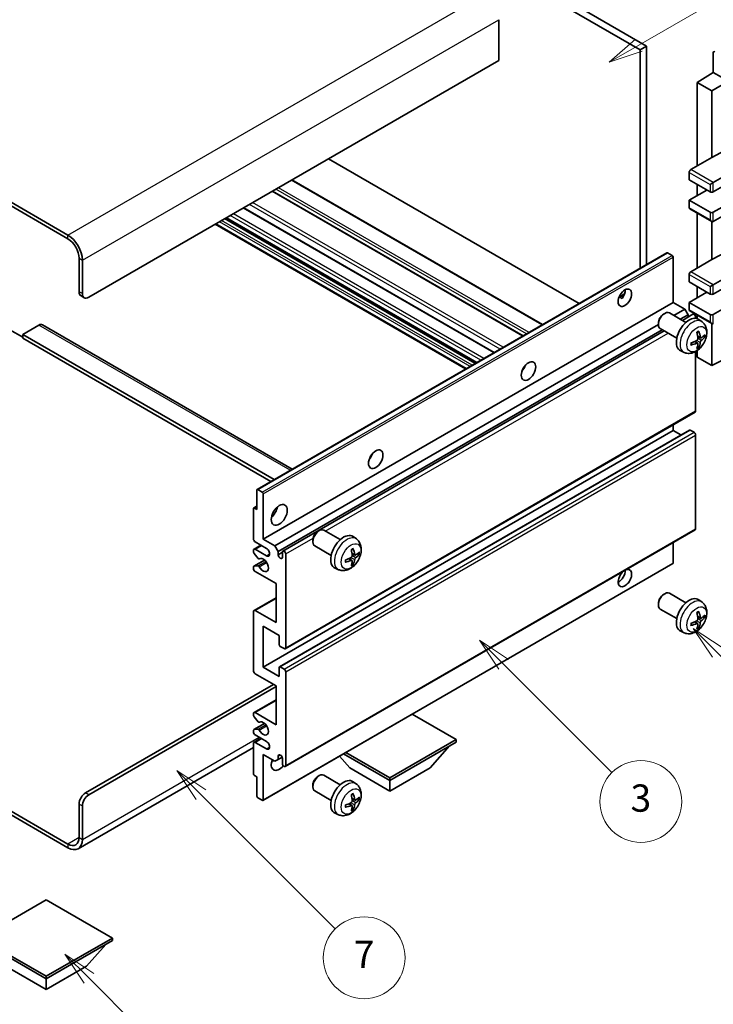
# Model space of a CAD drawing. Units: millimetres. Extents: x 0 to 6912, y 0 to 843.
# Drawn here: x 256 to 409, y 453 to 669 of the extents above; entities that cross this region are included whole.
import ezdxf

# ---------------------------------------------------------------- set-up
doc = ezdxf.new("R2010")
doc.units = ezdxf.units.MM
doc.header["$LTSCALE"] = 3
for name, color, linetype, lineweight in [('Symbol (TK)', 100, 'Continuous', 18), ('Visible (ISO)', 7, 'Continuous', 35), ('Visible Narrow (ISO)', 7, 'Continuous', 25)]:
    doc.layers.add(name, color=color, linetype=linetype, lineweight=lineweight)
doc.styles.add('Note Text (TK2)', font='txt')

# ---------------------------------------------------------------- blocks, each defined once
blk = doc.blocks.new('バルーン3')
at = {"layer": 'Symbol (TK)', "color": 100}
for p, q in [((113.157, 174.36), (111.389, 176.127)), ((113.511, 174.713), (111.389, 176.127)), ((111.389, 176.127), (112.804, 174.006)), ((113.157, 174.36), (123.004, 164.513))]:
    blk.add_line(p, q, dxfattribs=at)
at = {"layer": 'Symbol (TK)'}
blk.add_circle((125.117, 162.399), 3, dxfattribs=at)
at = {"layer": 'Symbol (TK)', "color": 7, "insert": (125.117, 162.382), "char_height": 2, "attachment_point": 5, "style": 'Note Text (TK2)'}
blk.add_mtext('7', dxfattribs=at)
blk = doc.blocks.new('バルーン5')
at = {"layer": 'Symbol (TK)', "color": 100}
for p, q in [((145.257, 229.291), (162.153, 239.046)), ((145.007, 229.724), (143.092, 228.041)), ((145.257, 229.291), (143.092, 228.041)), ((143.092, 228.041), (145.507, 228.858))]:
    blk.add_line(p, q, dxfattribs=at)
at = {"layer": 'Symbol (TK)'}
blk.add_circle((164.751, 240.546), 3, dxfattribs=at)
at = {"layer": 'Symbol (TK)', "color": 7, "insert": (164.751, 240.528), "char_height": 2, "attachment_point": 5, "style": 'Note Text (TK2)'}
blk.add_mtext('2', dxfattribs=at)
blk = doc.blocks.new('バルーン6')
at = {"layer": 'Symbol (TK)', "color": 100}
for p, q in [((135.352, 183.905), (133.585, 185.673)), ((135.706, 184.259), (133.585, 185.673)), ((133.585, 185.673), (134.999, 183.552)), ((135.352, 183.905), (143.295, 175.963))]:
    blk.add_line(p, q, dxfattribs=at)
at = {"layer": 'Symbol (TK)'}
blk.add_circle((145.408, 173.85), 3, dxfattribs=at)
at = {"layer": 'Symbol (TK)', "color": 7, "insert": (145.408, 173.844), "char_height": 2, "attachment_point": 5, "style": 'Note Text (TK2)'}
blk.add_mtext('3', dxfattribs=at)
blk = doc.blocks.new('バルーン8')
at = {"layer": 'Symbol (TK)', "color": 100}
for p, q in [((151.008, 184.777), (149.24, 186.544)), ((151.361, 185.13), (149.24, 186.544)), ((149.24, 186.544), (150.654, 184.423)), ((151.008, 184.777), (158.022, 177.762))]:
    blk.add_line(p, q, dxfattribs=at)
at = {"layer": 'Symbol (TK)'}
blk.add_circle((160.135, 175.649), 3, dxfattribs=at)
at = {"layer": 'Symbol (TK)', "color": 7, "insert": (160.135, 175.632), "char_height": 2, "attachment_point": 5, "style": 'Note Text (TK2)'}
blk.add_mtext('12', dxfattribs=at)
blk = doc.blocks.new('バルーン13')
at = {"layer": 'Symbol (TK)', "color": 100}
for p, q in [((104.955, 160.898), (103.187, 162.666)), ((105.309, 161.252), (103.187, 162.666)), ((103.187, 162.666), (104.601, 160.545)), ((104.955, 160.898), (112.214, 153.64))]:
    blk.add_line(p, q, dxfattribs=at)
at = {"layer": 'Symbol (TK)'}
blk.add_circle((114.327, 151.526), 3, dxfattribs=at)
at = {"layer": 'Symbol (TK)', "color": 7, "insert": (114.327, 151.515), "char_height": 2, "attachment_point": 5, "style": 'Note Text (TK2)'}
blk.add_mtext('10', dxfattribs=at)

msp = doc.modelspace()

# ---------------------------------------------------------------- linework, layer by layer
at = {"layer": 'Visible (ISO)'}
for p, q in [((294.6327, 719.3987), (392.567, 662.8563)), ((296.0469, 720.2152), (393.9812, 663.6728)), ((266.7019, 622.1131), (162.4037, 682.3297)), ((266.7019, 621.2966), (162.4037, 681.5132)), ((361.4543, 669.4699), (361.4543, 660.4885)), ((393.9812, 663.6728), (392.567, 662.8563)), ((392.567, 662.8563), (392.567, 614.8253)), ((393.9812, 663.6728), (393.9812, 615.6418)), ((361.4543, 660.4885), (271.2981, 608.4368)), ((408.6536, 662.2238), (408.6536, 657.8753)), ((405.1181, 655.6915), (408.6536, 657.8753)), ((408.3001, 653.8544), (414.3094, 657.3239)), ((408.6536, 657.8753), (410.4225, 656.8541)), ((408.3001, 653.8544), (405.1181, 655.6915)), ((405.1181, 655.6915), (405.1181, 637.3204)), ((408.3001, 639.1575), (408.3001, 653.8544)), ((408.3001, 639.1575), (411.9591, 641.1274)), ((379.1501, 607.0791), (324.0483, 638.8921)), ((403.7039, 636.5039), (408.3001, 639.1575)), ((408.6536, 633.6461), (416.7854, 638.341)), ((403.3503, 635.8915), (403.3503, 634.2585)), ((408.6536, 631.6049), (416.7854, 636.2997)), ((371.0941, 602.4279), (315.9923, 634.241)), ((403.3503, 634.2585), (407.9465, 631.6049)), ((405.1181, 633.2379), (405.1181, 630.7884)), ((407.9465, 633.2379), (408.6536, 633.6461)), ((366.8222, 599.9615), (311.7204, 631.7746)), ((403.3503, 629.7678), (407.2394, 632.0131)), ((408.6536, 627.1142), (416.7854, 631.809)), ((360.4755, 596.2973), (305.3737, 628.1103)), ((407.9465, 627.1142), (403.3503, 629.7678)), ((403.3503, 629.7678), (403.3503, 628.1348)), ((403.4539, 627.9059), (408.3001, 625.1079)), ((408.6536, 625.0729), (416.7854, 629.7678)), ((356.5763, 594.046), (301.4744, 625.8591)), ((405.1181, 626.9451), (405.1181, 614.8667)), ((354.1842, 592.665), (299.0824, 624.4781)), ((408.3001, 616.7038), (408.3001, 625.1079)), ((308.3066, 566.1775), (398.4627, 618.2292)), ((399.6027, 617.6428), (398.6127, 618.2143)), ((399.8148, 607.3141), (399.8148, 617.2754)), ((408.3001, 616.7038), (411.9591, 618.6738)), ((269.1768, 609.6615), (269.1768, 617.01)), ((269.8839, 609.2533), (269.8839, 616.6018)), ((403.7039, 614.0502), (408.3001, 616.7038)), ((408.6536, 611.1925), (416.7854, 615.8873)), ((403.3503, 613.4378), (403.3503, 611.8048)), ((408.6536, 609.1512), (416.7854, 613.8461)), ((403.3503, 611.8048), (407.9465, 609.1512)), ((405.1181, 610.7842), (405.1181, 608.3347)), ((407.9465, 610.7842), (408.6536, 611.1925)), ((269.591, 608.746), (270.2981, 608.3377)), ((387.9323, 608.4752), (389.1268, 609.1649)), ((388.1198, 608.482), (388.6148, 608.1963)), ((403.3503, 607.3141), (407.2394, 609.5595)), ((408.6536, 604.6605), (416.7854, 609.3554)), ((309.6587, 555.2625), (399.8148, 607.3141)), ((402.3957, 605.824), (399.8148, 607.3141)), ((407.9465, 604.6605), (403.3503, 607.3141)), ((403.3503, 607.3141), (403.3503, 605.6811)), ((397.6937, 604.7183), (397.9975, 604.8936)), ((402.6183, 602.9018), (398.9972, 604.9925)), ((399.9763, 604.4272), (402.3957, 605.824)), ((401.3905, 603.6107), (403.1028, 604.5993)), ((401.8451, 603.3482), (404.161, 604.6853)), ((403.1028, 604.5993), (402.3957, 605.824)), ((403.1028, 604.0743), (403.1028, 604.5993)), ((403.4539, 605.4522), (408.3001, 602.6543)), ((405.1181, 604.4914), (405.1181, 603.7399)), ((260.338, 602.3131), (256.8025, 600.2718)), ((261.088, 602.3874), (316.0559, 570.6516)), ((312.2396, 553.7723), (396.583, 602.468)), ((396.5829, 602.7943), (396.583, 602.4435)), ((404.7645, 603.8147), (404.7645, 604.0481)), ((406.1699, 603.0451), (405.4702, 603.5558)), ((408.3001, 593.4337), (408.3001, 602.6543)), ((253.974, 601.2924), (256.8025, 599.6595)), ((256.8025, 600.2718), (256.8025, 599.4553)), ((312.081, 568.3567), (256.8025, 600.2718)), ((312.9467, 552.5476), (397.3905, 601.3013)), ((314.0049, 552.6336), (397.8451, 601.0388)), ((400.6183, 599.4377), (396.9972, 601.5284)), ((405.8705, 599.5085), (405.2031, 599.8039)), ((406.3571, 599.774), (406.6728, 599.6972)), ((311.3739, 567.9485), (256.8025, 599.4553)), ((405.1831, 598.3178), (404.5935, 598.7482)), ((405.4209, 597.5287), (405.1965, 597.7637)), ((408.3001, 593.4337), (416.7843, 597.6709)), ((402.27, 596.2903), (401.4779, 596.6409)), ((404.7645, 583.4316), (404.7645, 596.4993)), ((405.1181, 596.7243), (405.1181, 595.2708)), ((405.1181, 595.2708), (408.3001, 593.4337)), ((366.8837, 592.5974), (366.7658, 592.6655)), ((314.5049, 531.151), (404.661, 583.2027)), ((399.8148, 579.145), (399.8148, 580.4047)), ((309.6587, 527.0933), (399.8148, 579.145)), ((313.2563, 527.1898), (403.4125, 579.2415)), ((401.5301, 578.1547), (399.8148, 579.145)), ((404.411, 578.7367), (403.5625, 579.2266)), ((404.7645, 557.5078), (404.7645, 578.1244)), ((308.2445, 561.7944), (308.2445, 566.0402)), ((308.4566, 566.1627), (309.4466, 565.5911)), ((309.6587, 565.2237), (309.6587, 555.2625)), ((307.5374, 555.2625), (307.5374, 561.9577)), ((307.5995, 562.0951), (308.2445, 562.4674)), ((307.7495, 562.0802), (308.2445, 561.7944)), ((314.5049, 505.2273), (404.661, 557.2789)), ((321.6798, 556.9532), (321.9835, 557.1285)), ((326.6043, 555.1368), (322.9832, 557.2274)), ((310.3658, 553.2212), (307.8909, 554.6501)), ((309.6587, 555.2625), (312.2396, 553.7723)), ((320.5689, 555.0292), (320.569, 554.6785)), ((330.1559, 555.28), (329.4562, 555.7907)), ((399.8148, 549.9961), (399.8148, 554.481)), ((307.5374, 552.3964), (307.5374, 552.813)), ((307.6409, 553.0419), (309.1587, 553.9181)), ((308.5437, 551.003), (307.6434, 552.123)), ((307.8909, 553.0171), (310.3658, 551.5882)), ((312.2396, 553.7723), (312.9467, 552.5476)), ((312.9467, 552.5476), (312.9467, 551.8128)), ((312.9467, 551.8128), (313.9013, 552.3639)), ((313.9013, 551.2616), (313.9013, 552.4047)), ((324.6043, 551.6727), (320.9832, 553.7633)), ((307.5995, 549.3007), (309.9386, 550.6512)), ((308.7998, 550.8941), (308.9164, 550.9615)), ((314.6084, 551.9965), (314.6084, 531.3799)), ((329.1691, 550.5528), (328.5796, 550.9831)), ((329.4069, 549.7637), (329.1825, 549.9987)), ((329.8565, 551.7435), (329.1891, 552.0389)), ((330.3431, 552.0089), (330.6588, 551.9321)), ((307.5374, 548.7305), (307.5374, 549.1634)), ((307.6456, 549.3144), (308.546, 549.3784)), ((312.4871, 545.4645), (307.8909, 548.1181)), ((309.5966, 497.8071), (399.7527, 549.8587)), ((326.2561, 548.5252), (325.4639, 548.8758)), ((312.4871, 536.8913), (312.4871, 545.4645)), ((307.6409, 539.5697), (312.4871, 542.3676)), ((397.6937, 543.0728), (397.9975, 543.2481)), ((402.6183, 541.2563), (398.9972, 543.347)), ((406.1699, 541.3996), (405.4702, 541.9103)), ((307.5374, 526.2768), (307.5374, 539.3408)), ((307.8909, 539.5449), (312.4871, 536.8913)), ((396.5829, 541.1488), (396.583, 540.798)), ((400.6183, 537.7922), (396.9972, 539.8829)), ((405.1831, 536.6723), (404.5935, 537.1027)), ((405.8705, 537.863), (405.2031, 538.1584)), ((406.3571, 538.1285), (406.6728, 538.0517)), ((309.6587, 536.0748), (309.6587, 527.0933)), ((313.1942, 534.0335), (309.6587, 536.0748)), ((402.27, 534.6448), (401.4779, 534.9954)), ((405.4209, 535.8832), (405.1965, 536.1183)), ((313.1942, 532.0331), (313.1942, 534.0335)), ((314.2549, 531.1758), (313.4063, 531.6657)), ((309.6587, 527.0933), (313.1942, 525.0521)), ((313.1942, 525.0521), (313.1942, 527.0525)), ((313.4063, 527.175), (314.2549, 526.6851)), ((312.4871, 523.0108), (307.8909, 525.6645)), ((314.6084, 526.0727), (314.6084, 505.4562)), ((270.591, 499.4345), (311.9568, 523.317)), ((271.2981, 499.0263), (312.4871, 522.8067)), ((312.4871, 514.4376), (312.4871, 523.0108)), ((307.6409, 517.116), (312.4871, 519.914)), ((307.5374, 516.4542), (307.5374, 516.8871)), ((308.546, 515.0745), (307.6456, 516.1781)), ((307.8909, 517.0912), (312.4871, 514.4376)), ((352.0851, 511.1716), (342.4149, 516.7547)), ((307.5374, 512.8046), (307.5374, 513.2212)), ((307.5995, 513.3585), (309.9498, 514.7155)), ((307.6434, 513.3721), (308.5437, 513.4525)), ((308.7999, 514.9683), (308.9164, 515.0356)), ((307.6409, 510.584), (309.1587, 511.4603)), ((310.3658, 510.7634), (307.8909, 512.1923)), ((337.5187, 502.7617), (352.0851, 511.1716)), ((352.0851, 511.1716), (352.0851, 510.6001)), ((307.5374, 509.4456), (268.9519, 487.1683)), ((307.5374, 503.6599), (307.5374, 510.3551)), ((307.8909, 510.5593), (310.3658, 509.1304)), ((337.5187, 502.1902), (352.0851, 510.6001)), ((346.3575, 504.9663), (350.6287, 509.7592)), ((309.6587, 507.9057), (309.6587, 497.9444)), ((312.2396, 506.4155), (309.6587, 507.9057)), ((312.9467, 506.8238), (312.2396, 506.4155)), ((312.9467, 507.5586), (313.3677, 507.8017)), ((312.9467, 507.5586), (312.9467, 506.8238)), ((312.9467, 506.8238), (313.8113, 507.323)), ((313.9013, 505.8644), (313.9013, 507.0075)), ((328.6799, 504.9663), (326.4095, 507.514)), ((327.3535, 508.059), (337.5187, 502.1902)), ((327.8485, 508.3448), (337.5187, 502.7617)), ((328.6799, 504.9663), (337.5187, 499.8632)), ((337.5187, 499.8632), (346.3575, 504.9663)), ((308.2445, 503.0067), (307.7495, 503.2924)), ((308.2445, 498.7609), (308.2445, 503.0067)), ((321.6798, 503.0645), (321.9835, 503.2398)), ((326.6043, 501.248), (322.9832, 503.3386)), ((337.5187, 502.7617), (337.5187, 502.1902)), ((244.1478, 501.2293), (266.7019, 488.2077)), ((244.1478, 500.4128), (266.7019, 487.3912)), ((320.5689, 501.1404), (320.569, 500.7897)), ((330.1559, 501.3912), (329.4562, 501.902)), ((337.5187, 499.8632), (337.5187, 502.1902)), ((309.4466, 497.8219), (308.4566, 498.3935)), ((324.6043, 497.7839), (320.9832, 499.8745)), ((329.8565, 497.8547), (329.1891, 498.1501)), ((330.3431, 498.1201), (330.6588, 498.0433)), ((269.1768, 489.6365), (269.1768, 496.985)), ((269.8839, 489.2283), (269.8839, 496.5768)), ((329.1691, 496.664), (328.5796, 497.0944)), ((329.4069, 495.8749), (329.1825, 496.1099)), ((326.2561, 494.6365), (325.4639, 494.987)), ((261.929, 475.9398), (247.3626, 467.5299)), ((276.4954, 467.5299), (261.929, 475.9398)), ((247.3626, 467.5299), (261.929, 459.12)), ((247.3626, 466.9583), (261.929, 458.5484)), ((261.929, 459.12), (276.4954, 467.5299)), ((261.929, 458.5484), (276.4954, 466.9583)), ((270.7678, 461.3245), (275.0389, 466.1175)), ((276.4954, 467.5299), (276.4954, 466.9583)), ((253.0901, 461.3245), (261.929, 456.2214)), ((261.929, 456.2214), (270.7678, 461.3245)), ((261.929, 459.12), (261.929, 458.5484)), ((261.929, 456.2214), (261.929, 458.5484))]:
    msp.add_line(p, q, dxfattribs=at)
for centre, major_axis, ratio, start_param, end_param in [((409.0074, 662.019), (-0.2503, 0.4335), 0.5766475, 5.49839613, 7.06797448), ((403.7039, 636.0956), (-0.25, -0.433), 0.57735027, 3.92699082, 5.49778714), ((408.3001, 631.809), (0.5, 0), 0.57735027, 3.92699082, 5.49778714), ((403.7039, 628.3389), (-0.25, -0.433), 0.57735027, 5.49778714, 6.28318531), ((408.3001, 627.3183), (-0.5, 0), 0.57735027, 0.78539816, 2.35619449), ((408.3001, 625.6853), (-0.3536, 0.6124), 0.57735027, 1.57079633, 3.14159265), ((266.7019, 618.4389), (-2.25, 3.8971), 0.57735027, 3.92699082, 5.49778714), ((266.7019, 618.4389), (-1.75, 3.0311), 0.57735027, 3.92699082, 5.49778714), ((398.6127, 617.9694), (-0.15, 0.2598), 0.57735027, 5.49778714, 6.28318531), ((399.6027, 617.3978), (-0.15, 0.2598), 0.57735027, 3.92699082, 5.49778714), ((403.7039, 613.642), (-0.25, -0.433), 0.57735027, 3.92699082, 5.49778714), ((270.591, 610.478), (-1, -1.7321), 0.57735027, 5.49778714, 6.28318531), ((271.2981, 610.0698), (-1, -1.7321), 0.57735027, 5.49778714, 7.06858347), ((387.794, 609.1512), (1.05, 1.8187), 0.57735027, 4.51267636, 5.54433963), ((408.3001, 609.3554), (0.5, 0), 0.57735027, 3.92699082, 5.49778714), ((397.9972, 603.2604), (-1, -1.7321), 0.57735027, 3.14159265, 6.28318531), ((397.6935, 603.4358), (-0.7853, -1.3602), 0.57735027, 3.92675802, 5.49801994), ((403.7039, 605.8852), (-0.25, -0.433), 0.57735027, 5.49778714, 6.28318531), ((404.411, 604.2522), (-0.25, 0.433), 0.57735027, 3.92699082, 6.28318531), ((408.3001, 604.8646), (-0.5, 0), 0.57735027, 0.78539816, 2.35619449), ((260.338, 601.0883), (0.75, 1.299), 0.57735027, 0, 0.78539816), ((403.3503, 600.1698), (-2, -3.4641), 0.57735027, 3.0796893, 6.34508866), ((408.3001, 603.2316), (-0.3536, 0.6124), 0.57735027, 1.57079633, 3.14159265), ((401.0535, 601.604), (2.5666, -5.9702), 0.55353421, 0.95931878, 1.19830308), ((400.8561, 601.49), (-3.9094, 5.191), 0.59526289, 3.96282307, 4.20180736), ((400.9498, 601.4359), (-6.4957, -0.1911), 0.49462411, 2.44776077, 2.68674507), ((400.9498, 601.6639), (6.4948, -0.2196), 0.65417299, 5.62601221, 5.86499651), ((400.9599, 601.4417), (-6.4536, -0.7624), 0.55353421, 1.94328958, 2.18227387), ((400.9599, 601.6697), (6.4503, -0.7902), 0.59526289, 5.2229706, 5.46195489), ((401.0535, 601.6157), (3.0824, -5.721), 0.49462411, 0.45484759, 0.69383188), ((400.8561, 601.5017), (-3.4375, 5.5149), 0.65417299, 3.55978145, 3.79876575), ((365.8737, 593.4337), (1.125, 1.9486), 0.57735027, 4.37255207, 5.05222589), ((404.411, 583.6357), (0.25, -0.433), 0.57735027, 0, 0.78539816), ((403.5625, 578.9817), (-0.15, 0.2598), 0.57735027, 5.49778714, 6.28318531), ((404.411, 578.3285), (-0.25, 0.433), 0.57735027, 3.92699082, 5.49778714), ((332.2861, 574.0419), (1.125, 1.9486), 0.57735027, 4.37255207, 5.05222589), ((308.4566, 565.9177), (-0.15, 0.2598), 0.57735027, 5.49778714, 7.06858347), ((309.4466, 565.3462), (0.15, -0.2598), 0.57735027, 0.78539816, 2.35619449), ((307.7495, 561.8353), (-0.15, 0.2598), 0.57735027, 5.49778714, 7.06858347), ((311.0729, 561.7944), (1.25, 2.1651), 0.57735027, 4.15479015, 5.26998781), ((321.9832, 555.4954), (-1, -1.7321), 0.57735027, 3.14159264, 6.28318531), ((321.6795, 555.6707), (-0.7853, -1.3602), 0.57735027, 3.92675802, 5.49801994), ((404.411, 557.7119), (0.25, -0.433), 0.57735027, 0, 0.78539816), ((307.8909, 555.0583), (-0.25, 0.433), 0.57735027, 0.78539816, 2.35619449), ((327.3364, 552.4047), (-2, -3.4641), 0.57735027, 3.0796893, 6.34508866), ((307.8909, 552.6088), (-0.25, 0.433), 0.57735027, 5.49778714, 7.06858347), ((307.7495, 552.2739), (-0.15, 0.2598), 0.57735027, 0.78539816, 1.83259571), ((310.3658, 552.4047), (0.5, -0.866), 0.57735027, 5.49778714, 8.6393798), ((314.2549, 552.2006), (-0.25, 0.433), 0.57735027, 3.92699082, 7.06858347), ((325.0396, 553.8389), (2.5666, -5.9702), 0.55353421, 0.95931878, 1.19830308), ((324.8421, 553.7249), (-3.9094, 5.191), 0.59526289, 3.96282307, 4.20180736), ((324.9358, 553.6708), (-6.4957, -0.1911), 0.49462411, 2.44776077, 2.68674507), ((308.6498, 551.1539), (0.15, -0.2598), 0.57735027, 4.97418837, 6.34725656), ((309.6587, 549.547), (0.8, -1.3856), 0.57735027, 4.64839472, 9.48884921), ((313.424, 551.6023), (0.3398, -0.5886), 0.57735027, 4.04450246, 6.95107183), ((324.9459, 553.6767), (-6.4536, -0.7624), 0.55353421, 1.94328958, 2.18227387), ((324.9459, 553.9047), (6.4503, -0.7902), 0.59526289, 5.2229706, 5.46195489), ((325.0396, 553.8506), (3.0824, -5.721), 0.49462411, 0.45484759, 0.69383188), ((324.8421, 553.7366), (-3.4375, 5.5149), 0.65417299, 3.55978145, 3.79876575), ((324.9358, 553.8988), (6.4948, -0.2196), 0.65417299, 5.62601221, 5.86499651), ((399.6027, 550.1185), (0.15, -0.2598), 0.57735027, 0, 0.78539816), ((307.7495, 549.0409), (-0.15, 0.2598), 0.57735027, 6.00942214, 7.06858347), ((307.8909, 548.5264), (-0.25, 0.433), 0.57735027, 0.78539816, 2.35619449), ((308.6499, 549.1048), (-0.15, 0.2598), 0.57735027, 4.64839472, 6.00942214), ((389.2082, 546.6892), (1.05, 1.8187), 0.57735027, 1.019141, 6.83484064), ((387.794, 547.5057), (1.05, 1.8187), 0.57735027, 3.88043833, 5.51821391), ((397.9972, 541.6149), (-1, -1.7321), 0.57735027, 3.14159265, 6.28318531), ((397.6935, 541.7903), (-0.7853, -1.3602), 0.57735027, 3.92675802, 5.49801994), ((403.3503, 538.5243), (-2, -3.4641), 0.57735027, 3.0796893, 6.34508866), ((307.8909, 539.1366), (-0.25, 0.433), 0.57735027, 5.49778714, 7.06858347), ((400.8561, 539.8445), (-3.9094, 5.191), 0.59526289, 3.96282307, 4.20180736), ((400.9599, 539.7962), (-6.4536, -0.7624), 0.55353421, 1.94328958, 2.18227387), ((401.0535, 539.9585), (2.5666, -5.9702), 0.55353421, 0.95931878, 1.19830308), ((400.9498, 539.7904), (-6.4957, -0.1911), 0.49462411, 2.44776077, 2.68674507), ((400.9498, 540.0184), (6.4948, -0.2196), 0.65417299, 5.62601221, 5.86499651), ((400.9599, 540.0243), (6.4503, -0.7902), 0.59526289, 5.2229706, 5.46195489), ((401.0535, 539.9702), (3.0824, -5.721), 0.49462411, 0.45484759, 0.69383188), ((400.8561, 539.8562), (-3.4375, 5.5149), 0.65417299, 3.55978145, 3.79876575), ((313.4063, 531.9107), (-0.15, 0.2598), 0.57735027, 0.78539816, 2.35619449), ((314.2549, 531.5841), (0.25, -0.433), 0.57735027, 5.49778714, 7.06858347), ((307.8909, 526.0727), (-0.25, 0.433), 0.57735027, 0.78539816, 2.35619449), ((313.4063, 526.93), (-0.15, 0.2598), 0.57735027, 5.49778714, 7.06858347), ((314.2549, 526.2768), (0.25, -0.433), 0.57735027, 0.78539816, 2.35619449), ((307.8909, 516.683), (-0.25, 0.433), 0.57735027, 5.49778714, 7.06858347), ((307.7495, 516.3317), (-0.15, 0.2598), 0.57735027, 0.78539816, 1.8445595), ((307.7495, 513.0987), (-0.15, 0.2598), 0.57735027, 6.02138592, 7.06858347), ((308.6498, 513.1791), (-0.15, 0.2598), 0.57735027, 4.64831773, 6.02138592), ((308.6499, 515.2281), (0.15, -0.2598), 0.57735027, 4.98615215, 6.34717957), ((309.6587, 513.6211), (0.8, -1.3856), 0.57735027, 4.64831773, 9.48877222), ((307.8909, 512.6005), (-0.25, 0.433), 0.57735027, 0.78539816, 2.35619449), ((307.8909, 510.151), (-0.25, 0.433), 0.57735027, 5.49778714, 7.06858347), ((310.3658, 509.9469), (0.5, -0.866), 0.57735027, 5.49778714, 8.6393798), ((313.1942, 506.6809), (-1.25, -2.1651), 0.57735027, 4.99914553, 7.5883573), ((313.424, 507.218), (-0.3398, 0.5886), 0.57735027, 4.04450246, 6.95107183), ((311.0729, 507.9057), (1.25, 2.1651), 0.57735027, 4.15479015, 4.42563243), ((314.2549, 505.6603), (0.25, -0.433), 0.57735027, 3.92699082, 7.06858347), ((307.7495, 503.5374), (-0.15, 0.2598), 0.57735027, 0.78539816, 2.35619449), ((321.9832, 501.6066), (-1, -1.7321), 0.57735027, 3.14159265, 6.28318531), ((321.6795, 501.7819), (-0.7853, -1.3602), 0.57735027, 3.92675802, 5.49801994), ((327.3364, 498.5159), (-2, -3.4641), 0.57735027, 3.0796893, 6.34508866), ((270.591, 497.8015), (-1, -1.7321), 0.57735027, 3.92699082, 5.49778714), ((271.2981, 497.3933), (1, 1.7321), 0.57735027, 0.78539816, 2.35619449), ((308.4566, 498.6384), (-0.15, 0.2598), 0.57735027, 0.78539816, 2.35619449), ((325.0396, 499.9501), (2.5666, -5.9702), 0.55353421, 0.95931878, 1.19830308), ((324.8421, 499.8361), (-3.9094, 5.191), 0.59526289, 3.96282307, 4.20180736), ((324.9358, 499.7821), (-6.4957, -0.1911), 0.49462411, 2.44776077, 2.68674507), ((324.9358, 500.0101), (6.4948, -0.2196), 0.65417299, 5.62601221, 5.86499651), ((309.4466, 498.0669), (0.15, -0.2598), 0.57735027, 5.49778714, 7.06858347), ((324.9459, 499.7879), (-6.4536, -0.7624), 0.55353421, 1.94328958, 2.18227387), ((324.9459, 500.0159), (6.4503, -0.7902), 0.59526289, 5.2229706, 5.46195489), ((325.0396, 499.9618), (3.0824, -5.721), 0.49462411, 0.45484759, 0.69383188), ((324.8421, 499.8478), (-3.4375, 5.5149), 0.65417299, 3.55978145, 3.79876575), ((266.7019, 491.0654), (1.75, -3.0311), 0.57735027, 5.49778714, 7.06858347), ((266.7019, 491.0654), (2.25, -3.8971), 0.57735027, 5.49778714, 7.06858347)]:
    msp.add_ellipse(centre, major_axis=major_axis, ratio=ratio, start_param=start_param, end_param=end_param, dxfattribs=at)
for centre, major_axis in [((389.2082, 608.3347), (1.05, 1.8187)), ((367.995, 592.2089), (1.125, 1.9486)), ((334.4074, 572.8171), (1.125, 1.9486)), ((313.1942, 560.5697), (1.25, 2.1651))]:
    msp.add_ellipse(centre, major_axis=major_axis, ratio=0.57735027, dxfattribs=at)
for points, knots in [([(387.9301, 608.4697), (387.9392, 608.4737), (387.9482, 608.4773), (387.9843, 608.4904), (388.0147, 608.498), (388.0718, 608.5), (388.0986, 608.4943), (388.1198, 608.482)], [-0.0208094325, -0.0208094325, -0.0208094325, -0.0208094325, -0.0179856969, -0.0179856969, -0.0089928485, -0.0089928485, 0, 0, 0, 0]), ([(406.1699, 603.0451), (406.3957, 602.8803), (406.5874, 602.6776), (406.9075, 602.2148), (407.0252, 601.9519), (407.2027, 601.3573), (407.2394, 601.0256), (407.2322, 600.2925), (407.1643, 599.8936), (406.932, 599.1005), (406.7617, 598.7077), (406.3404, 597.9738), (406.0904, 597.6324), (405.5142, 597.0184), (405.1877, 596.7458), (404.4638, 596.3232), (404.0677, 596.1645), (403.2935, 596.0629), (402.9379, 596.0767), (402.4801, 596.2062), (402.3737, 596.2444), (402.27, 596.2903)], [5.5596905, 5.5596905, 5.5596905, 5.5596905, 5.76465035, 5.76465035, 5.99724023, 5.99724023, 6.29459763, 6.29459763, 6.66985758, 6.66985758, 7.06428247, 7.06428247, 7.45411883, 7.45411883, 7.84838663, 7.84838663, 8.22269251, 8.22269251, 8.4943548, 8.4943548, 8.57747644, 8.57747644, 8.57747644, 8.57747644]), ([(405.0794, 600.683), (405.0946, 600.6937), (405.1098, 600.7042), (405.1515, 600.7322), (405.178, 600.7492), (405.2309, 600.7813), (405.2572, 600.7966), (405.3098, 600.8253), (405.336, 600.8387), (405.3881, 600.8639), (405.414, 600.8755), (405.4398, 600.8863)], [4.599557922, 4.599557922, 4.599557922, 4.599557922, 4.630897721, 4.630897721, 4.685414191, 4.685414191, 4.739930661, 4.739930661, 4.794447131, 4.794447131, 4.848963601, 4.848963601, 4.848963601, 4.848963601]), ([(405.4625, 600.9835), (405.4667, 600.971), (405.4694, 600.9572), (405.4704, 600.9337), (405.4683, 600.9204), (405.4602, 600.9019), (405.4529, 600.8934), (405.4433, 600.8879), (405.4416, 600.8871), (405.4397, 600.8863)], [0.0145600729, 0.0145600729, 0.0145600729, 0.0145600729, 0.0187226824, 0.0187226824, 0.0234298311, 0.0234298311, 0.0280690561, 0.0280690561, 0.028985175, 0.028985175, 0.028985175, 0.028985175]), ([(406.8265, 599.7378), (406.8204, 599.7294), (406.8109, 599.7209), (406.7901, 599.7076), (406.7744, 599.7011), (406.7457, 599.6938), (406.7275, 599.6918), (406.6996, 599.6924), (406.6853, 599.6941), (406.6728, 599.6972)], [0.0145600729, 0.0145600729, 0.0145600729, 0.0145600729, 0.0187226824, 0.0187226824, 0.0234298311, 0.0234298311, 0.0280690561, 0.0280690561, 0.0318102328, 0.0318102328, 0.0318102328, 0.0318102328]), ([(403.7745, 598.002), (403.7747, 598.0001), (403.7749, 597.9982), (403.7749, 597.9871), (403.7712, 597.9765), (403.7593, 597.9602), (403.7488, 597.9517), (403.7279, 597.9409), (403.7146, 597.9363), (403.7017, 597.9337)], [0.0455535579, 0.0455535579, 0.0455535579, 0.0455535579, 0.0464696768, 0.0464696768, 0.0511089018, 0.0511089018, 0.0558160505, 0.0558160505, 0.05997866, 0.05997866, 0.05997866, 0.05997866]), ([(403.7745, 598.002), (403.771, 598.0297), (403.7681, 598.0579), (403.7638, 598.1156), (403.7624, 598.1451), (403.761, 598.2049), (403.7609, 598.2354), (403.7624, 598.2973), (403.7638, 598.3287), (403.7672, 598.3788), (403.7687, 598.3972), (403.7704, 598.4157)], [3.005018033, 3.005018033, 3.005018033, 3.005018033, 3.059534503, 3.059534503, 3.114050973, 3.114050973, 3.168567443, 3.168567443, 3.223083913, 3.223083913, 3.254423712, 3.254423712, 3.254423712, 3.254423712]), ([(405.2328, 599.3399), (405.2342, 599.3033), (405.2291, 599.2616), (405.2053, 599.179), (405.1866, 599.1381), (405.1424, 599.0674), (405.1139, 599.033), (405.0594, 598.9845), (405.0347, 598.9673), (405.0103, 598.9544)], [0, 0, 0, 0, 0.0125039067, 0.0125039067, 0.0250078135, 0.0250078135, 0.0375277995, 0.0375277995, 0.0466766392, 0.0466766392, 0.0466766392, 0.0466766392]), ([(405.0103, 598.3209), (405.0426, 598.3339), (405.0762, 598.3415), (405.1358, 598.3409), (405.1619, 598.3327), (405.201, 598.3053), (405.2166, 598.2842), (405.2313, 598.2381), (405.2338, 598.2157), (405.2328, 598.1924)], [0, 0, 0, 0, 0.0124997785, 0.0124997785, 0.0249995571, 0.0249995571, 0.0375236714, 0.0375236714, 0.0466766062, 0.0466766062, 0.0466766062, 0.0466766062]), ([(406.0041, 599.5282), (405.9779, 599.5115), (405.9496, 599.501), (405.8965, 599.4978), (405.8718, 599.5052), (405.8317, 599.5331), (405.8138, 599.5556), (405.7918, 599.6059), (405.7852, 599.6306), (405.7815, 599.6567)], [0, 0, 0, 0, 0.0124997785, 0.0124997785, 0.0249995571, 0.0249995571, 0.0375236714, 0.0375236714, 0.0466766062, 0.0466766062, 0.0466766062, 0.0466766062]), ([(405.7815, 598.5091), (405.7864, 598.5422), (405.7966, 598.5808), (405.827, 598.6596), (405.8471, 598.6998), (405.8903, 598.771), (405.9164, 598.8068), (405.9637, 598.8595), (405.9843, 598.879), (406.0041, 598.8946)], [0, 0, 0, 0, 0.0125039067, 0.0125039067, 0.0250078135, 0.0250078135, 0.0375277995, 0.0375277995, 0.0466766392, 0.0466766392, 0.0466766392, 0.0466766392]), ([(405.4209, 597.5287), (405.4297, 597.5194), (405.4384, 597.5079), (405.4529, 597.4841), (405.4602, 597.4673), (405.4683, 597.4388), (405.4704, 597.4219), (405.4694, 597.3972), (405.4667, 597.3848), (405.4625, 597.3753)], [0.0427285001, 0.0427285001, 0.0427285001, 0.0427285001, 0.0464696768, 0.0464696768, 0.0511089018, 0.0511089018, 0.0558160505, 0.0558160505, 0.05997866, 0.05997866, 0.05997866, 0.05997866]), ([(330.1559, 555.28), (330.3817, 555.1152), (330.5735, 554.9126), (330.8935, 554.4497), (331.0112, 554.1869), (331.1887, 553.5922), (331.2254, 553.2605), (331.2182, 552.5275), (331.1503, 552.1286), (330.918, 551.3355), (330.7477, 550.9427), (330.3264, 550.2087), (330.0765, 549.8673), (329.5002, 549.2534), (329.1737, 548.9808), (328.4498, 548.5581), (328.0537, 548.3994), (327.2795, 548.2978), (326.9239, 548.3116), (326.4661, 548.4412), (326.3597, 548.4794), (326.2561, 548.5252)], [5.5596905, 5.5596905, 5.5596905, 5.5596905, 5.76465035, 5.76465035, 5.99724023, 5.99724023, 6.29459763, 6.29459763, 6.66985758, 6.66985758, 7.06428247, 7.06428247, 7.45411883, 7.45411883, 7.84838663, 7.84838663, 8.22269251, 8.22269251, 8.4943548, 8.4943548, 8.57747644, 8.57747644, 8.57747644, 8.57747644]), ([(329.0654, 552.9179), (329.0806, 552.9287), (329.0958, 552.9392), (329.1375, 552.9672), (329.164, 552.9841), (329.2169, 553.0163), (329.2433, 553.0315), (329.2958, 553.0602), (329.322, 553.0737), (329.3741, 553.0988), (329.4001, 553.1105), (329.4258, 553.1212)], [4.599557922, 4.599557922, 4.599557922, 4.599557922, 4.630897721, 4.630897721, 4.685414191, 4.685414191, 4.739930661, 4.739930661, 4.794447131, 4.794447131, 4.848963601, 4.848963601, 4.848963601, 4.848963601]), ([(329.4485, 553.2185), (329.4527, 553.2059), (329.4554, 553.1922), (329.4565, 553.1687), (329.4543, 553.1553), (329.4462, 553.1369), (329.4389, 553.1284), (329.4293, 553.1229), (329.4276, 553.122), (329.4258, 553.1213)], [0.0145600729, 0.0145600729, 0.0145600729, 0.0145600729, 0.0187226824, 0.0187226824, 0.0234298311, 0.0234298311, 0.0280690561, 0.0280690561, 0.028985175, 0.028985175, 0.028985175, 0.028985175]), ([(327.7605, 550.237), (327.7608, 550.235), (327.7609, 550.2331), (327.7609, 550.222), (327.7572, 550.2114), (327.7453, 550.1952), (327.7348, 550.1867), (327.7139, 550.1759), (327.7006, 550.1713), (327.6877, 550.1686)], [0.0455535579, 0.0455535579, 0.0455535579, 0.0455535579, 0.0464696768, 0.0464696768, 0.0511089018, 0.0511089018, 0.0558160505, 0.0558160505, 0.05997866, 0.05997866, 0.05997866, 0.05997866]), ([(327.7605, 550.237), (327.757, 550.2646), (327.7542, 550.2929), (327.7499, 550.3506), (327.7484, 550.38), (327.747, 550.4399), (327.747, 550.4703), (327.7484, 550.5322), (327.7498, 550.5636), (327.7532, 550.6137), (327.7547, 550.6321), (327.7564, 550.6507)], [3.005018033, 3.005018033, 3.005018033, 3.005018033, 3.059534503, 3.059534503, 3.114050973, 3.114050973, 3.168567443, 3.168567443, 3.223083913, 3.223083913, 3.254423712, 3.254423712, 3.254423712, 3.254423712]), ([(329.2189, 551.5748), (329.2202, 551.5383), (329.2151, 551.4966), (329.1914, 551.414), (329.1726, 551.373), (329.1284, 551.3024), (329.0999, 551.268), (329.0454, 551.2195), (329.0207, 551.2023), (328.9963, 551.1893)], [0, 0, 0, 0, 0.0125039067, 0.0125039067, 0.0250078135, 0.0250078135, 0.0375277995, 0.0375277995, 0.0466766392, 0.0466766392, 0.0466766392, 0.0466766392]), ([(328.9963, 550.5558), (329.0286, 550.5689), (329.0622, 550.5764), (329.1218, 550.5758), (329.1479, 550.5677), (329.187, 550.5403), (329.2026, 550.5191), (329.2173, 550.4731), (329.2199, 550.4507), (329.2189, 550.4273)], [0, 0, 0, 0, 0.0124997785, 0.0124997785, 0.0249995571, 0.0249995571, 0.0375236714, 0.0375236714, 0.0466766062, 0.0466766062, 0.0466766062, 0.0466766062]), ([(329.9901, 551.7631), (329.9639, 551.7465), (329.9356, 551.7359), (329.8825, 551.7327), (329.8578, 551.7401), (329.8178, 551.7681), (329.7998, 551.7905), (329.7778, 551.8408), (329.7712, 551.8655), (329.7675, 551.8916)], [0, 0, 0, 0, 0.0124997785, 0.0124997785, 0.0249995571, 0.0249995571, 0.0375236714, 0.0375236714, 0.0466766062, 0.0466766062, 0.0466766062, 0.0466766062]), ([(329.7675, 550.7441), (329.7724, 550.7771), (329.7826, 550.8158), (329.813, 550.8946), (329.8331, 550.9347), (329.8764, 551.0059), (329.9024, 551.0417), (329.9497, 551.0944), (329.9703, 551.1139), (329.9901, 551.1296)], [0, 0, 0, 0, 0.0125039067, 0.0125039067, 0.0250078135, 0.0250078135, 0.0375277995, 0.0375277995, 0.0466766392, 0.0466766392, 0.0466766392, 0.0466766392]), ([(330.8125, 551.9728), (330.8064, 551.9644), (330.797, 551.9559), (330.7761, 551.9426), (330.7605, 551.936), (330.7317, 551.9287), (330.7135, 551.9267), (330.6856, 551.9273), (330.6713, 551.9291), (330.6588, 551.9321)], [0.0145600729, 0.0145600729, 0.0145600729, 0.0145600729, 0.0187226824, 0.0187226824, 0.0234298311, 0.0234298311, 0.0280690561, 0.0280690561, 0.0318102328, 0.0318102328, 0.0318102328, 0.0318102328]), ([(329.4069, 549.7637), (329.4157, 549.7544), (329.4244, 549.7429), (329.4389, 549.719), (329.4462, 549.7022), (329.4543, 549.6737), (329.4565, 549.6569), (329.4554, 549.6322), (329.4527, 549.6197), (329.4485, 549.6102)], [0.0427285001, 0.0427285001, 0.0427285001, 0.0427285001, 0.0464696768, 0.0464696768, 0.0511089018, 0.0511089018, 0.0558160505, 0.0558160505, 0.05997866, 0.05997866, 0.05997866, 0.05997866]), ([(406.1699, 541.3996), (406.3957, 541.2348), (406.5874, 541.0322), (406.9075, 540.5693), (407.0252, 540.3064), (407.2027, 539.7118), (407.2394, 539.3801), (407.2322, 538.647), (407.1643, 538.2481), (406.932, 537.455), (406.7617, 537.0622), (406.3404, 536.3283), (406.0904, 535.9869), (405.5142, 535.3729), (405.1877, 535.1003), (404.4638, 534.6777), (404.0677, 534.519), (403.2935, 534.4174), (402.9379, 534.4312), (402.4801, 534.5608), (402.3737, 534.5989), (402.27, 534.6448)], [5.5596905, 5.5596905, 5.5596905, 5.5596905, 5.76465035, 5.76465035, 5.99724023, 5.99724023, 6.29459763, 6.29459763, 6.66985758, 6.66985758, 7.06428247, 7.06428247, 7.45411883, 7.45411883, 7.84838663, 7.84838663, 8.22269251, 8.22269251, 8.4943548, 8.4943548, 8.57747644, 8.57747644, 8.57747644, 8.57747644]), ([(405.0794, 539.0375), (405.0946, 539.0482), (405.1098, 539.0587), (405.1515, 539.0867), (405.178, 539.1037), (405.2309, 539.1359), (405.2572, 539.1511), (405.3098, 539.1798), (405.336, 539.1932), (405.3881, 539.2184), (405.414, 539.23), (405.4398, 539.2408)], [4.599557922, 4.599557922, 4.599557922, 4.599557922, 4.630897721, 4.630897721, 4.685414191, 4.685414191, 4.739930661, 4.739930661, 4.794447131, 4.794447131, 4.848963601, 4.848963601, 4.848963601, 4.848963601]), ([(405.4625, 539.338), (405.4667, 539.3255), (405.4694, 539.3117), (405.4704, 539.2882), (405.4683, 539.2749), (405.4602, 539.2564), (405.4529, 539.2479), (405.4433, 539.2424), (405.4416, 539.2416), (405.4397, 539.2408)], [0.0145600729, 0.0145600729, 0.0145600729, 0.0145600729, 0.0187226824, 0.0187226824, 0.0234298311, 0.0234298311, 0.0280690561, 0.0280690561, 0.028985175, 0.028985175, 0.028985175, 0.028985175]), ([(405.2328, 537.6944), (405.2342, 537.6578), (405.2291, 537.6161), (405.2053, 537.5335), (405.1866, 537.4926), (405.1424, 537.4219), (405.1139, 537.3875), (405.0594, 537.339), (405.0347, 537.3218), (405.0103, 537.3089)], [0, 0, 0, 0, 0.0125039067, 0.0125039067, 0.0250078135, 0.0250078135, 0.0375277995, 0.0375277995, 0.0466766392, 0.0466766392, 0.0466766392, 0.0466766392]), ([(406.0041, 537.8827), (405.9779, 537.866), (405.9496, 537.8555), (405.8965, 537.8523), (405.8718, 537.8597), (405.8317, 537.8876), (405.8138, 537.9101), (405.7918, 537.9604), (405.7852, 537.9851), (405.7815, 538.0112)], [0, 0, 0, 0, 0.0124997785, 0.0124997785, 0.0249995571, 0.0249995571, 0.0375236714, 0.0375236714, 0.0466766062, 0.0466766062, 0.0466766062, 0.0466766062]), ([(405.7815, 536.8636), (405.7864, 536.8967), (405.7966, 536.9353), (405.827, 537.0141), (405.8471, 537.0543), (405.8903, 537.1255), (405.9164, 537.1613), (405.9637, 537.214), (405.9843, 537.2335), (406.0041, 537.2491)], [0, 0, 0, 0, 0.0125039067, 0.0125039067, 0.0250078135, 0.0250078135, 0.0375277995, 0.0375277995, 0.0466766392, 0.0466766392, 0.0466766392, 0.0466766392]), ([(406.8265, 538.0923), (406.8204, 538.0839), (406.8109, 538.0754), (406.7901, 538.0621), (406.7744, 538.0556), (406.7457, 538.0483), (406.7275, 538.0463), (406.6996, 538.0469), (406.6853, 538.0486), (406.6728, 538.0517)], [0.0145600729, 0.0145600729, 0.0145600729, 0.0145600729, 0.0187226824, 0.0187226824, 0.0234298311, 0.0234298311, 0.0280690561, 0.0280690561, 0.0318102328, 0.0318102328, 0.0318102328, 0.0318102328]), ([(403.7745, 536.3565), (403.7747, 536.3546), (403.7749, 536.3527), (403.7749, 536.3416), (403.7712, 536.331), (403.7593, 536.3147), (403.7488, 536.3062), (403.7279, 536.2954), (403.7146, 536.2908), (403.7017, 536.2882)], [0.0455535579, 0.0455535579, 0.0455535579, 0.0455535579, 0.0464696768, 0.0464696768, 0.0511089018, 0.0511089018, 0.0558160505, 0.0558160505, 0.05997866, 0.05997866, 0.05997866, 0.05997866]), ([(403.7745, 536.3565), (403.771, 536.3842), (403.7681, 536.4124), (403.7638, 536.4701), (403.7624, 536.4996), (403.761, 536.5594), (403.7609, 536.5899), (403.7624, 536.6518), (403.7638, 536.6832), (403.7672, 536.7333), (403.7687, 536.7517), (403.7704, 536.7703)], [3.005018033, 3.005018033, 3.005018033, 3.005018033, 3.059534503, 3.059534503, 3.114050973, 3.114050973, 3.168567443, 3.168567443, 3.223083913, 3.223083913, 3.254423712, 3.254423712, 3.254423712, 3.254423712]), ([(405.0103, 536.6754), (405.0426, 536.6884), (405.0762, 536.696), (405.1358, 536.6954), (405.1619, 536.6872), (405.201, 536.6598), (405.2166, 536.6387), (405.2313, 536.5926), (405.2338, 536.5703), (405.2328, 536.5469)], [0, 0, 0, 0, 0.0124997785, 0.0124997785, 0.0249995571, 0.0249995571, 0.0375236714, 0.0375236714, 0.0466766062, 0.0466766062, 0.0466766062, 0.0466766062]), ([(405.4209, 535.8832), (405.4297, 535.874), (405.4384, 535.8625), (405.4529, 535.8386), (405.4602, 535.8218), (405.4683, 535.7933), (405.4704, 535.7764), (405.4694, 535.7517), (405.4667, 535.7393), (405.4625, 535.7298)], [0.0427285001, 0.0427285001, 0.0427285001, 0.0427285001, 0.0464696768, 0.0464696768, 0.0511089018, 0.0511089018, 0.0558160505, 0.0558160505, 0.05997866, 0.05997866, 0.05997866, 0.05997866]), ([(330.1559, 501.3912), (330.3817, 501.2265), (330.5735, 501.0238), (330.8935, 500.5609), (331.0112, 500.2981), (331.1887, 499.7035), (331.2254, 499.3718), (331.2182, 498.6387), (331.1503, 498.2398), (330.918, 497.4467), (330.7477, 497.0539), (330.3264, 496.32), (330.0765, 495.9785), (329.5002, 495.3646), (329.1737, 495.092), (328.4498, 494.6694), (328.0537, 494.5106), (327.2795, 494.4091), (326.9239, 494.4228), (326.4661, 494.5524), (326.3597, 494.5906), (326.2561, 494.6365)], [5.5596905, 5.5596905, 5.5596905, 5.5596905, 5.76465035, 5.76465035, 5.99724023, 5.99724023, 6.29459763, 6.29459763, 6.66985758, 6.66985758, 7.06428247, 7.06428247, 7.45411883, 7.45411883, 7.84838663, 7.84838663, 8.22269251, 8.22269251, 8.4943548, 8.4943548, 8.57747644, 8.57747644, 8.57747644, 8.57747644]), ([(329.0654, 499.0291), (329.0806, 499.0399), (329.0958, 499.0504), (329.1375, 499.0784), (329.164, 499.0954), (329.2169, 499.1275), (329.2433, 499.1427), (329.2958, 499.1714), (329.322, 499.1849), (329.3741, 499.21), (329.4001, 499.2217), (329.4258, 499.2325)], [4.599557922, 4.599557922, 4.599557922, 4.599557922, 4.630897721, 4.630897721, 4.685414191, 4.685414191, 4.739930661, 4.739930661, 4.794447131, 4.794447131, 4.848963601, 4.848963601, 4.848963601, 4.848963601]), ([(329.4485, 499.3297), (329.4527, 499.3172), (329.4554, 499.3034), (329.4565, 499.2799), (329.4543, 499.2666), (329.4462, 499.2481), (329.4389, 499.2396), (329.4293, 499.2341), (329.4276, 499.2332), (329.4258, 499.2325)], [0.0145600729, 0.0145600729, 0.0145600729, 0.0145600729, 0.0187226824, 0.0187226824, 0.0234298311, 0.0234298311, 0.0280690561, 0.0280690561, 0.028985175, 0.028985175, 0.028985175, 0.028985175]), ([(329.9901, 497.8743), (329.9639, 497.8577), (329.9356, 497.8472), (329.8825, 497.844), (329.8578, 497.8513), (329.8178, 497.8793), (329.7998, 497.9018), (329.7778, 497.9521), (329.7712, 497.9768), (329.7675, 498.0028)], [0, 0, 0, 0, 0.0124997785, 0.0124997785, 0.0249995571, 0.0249995571, 0.0375236714, 0.0375236714, 0.0466766062, 0.0466766062, 0.0466766062, 0.0466766062]), ([(330.8125, 498.084), (330.8064, 498.0756), (330.797, 498.0671), (330.7761, 498.0538), (330.7605, 498.0472), (330.7317, 498.04), (330.7135, 498.0379), (330.6856, 498.0385), (330.6713, 498.0403), (330.6588, 498.0433)], [0.0145600729, 0.0145600729, 0.0145600729, 0.0145600729, 0.0187226824, 0.0187226824, 0.0234298311, 0.0234298311, 0.0280690561, 0.0280690561, 0.0318102328, 0.0318102328, 0.0318102328, 0.0318102328]), ([(327.7605, 496.3482), (327.7608, 496.3462), (327.7609, 496.3443), (327.7609, 496.3333), (327.7572, 496.3227), (327.7453, 496.3064), (327.7348, 496.2979), (327.7139, 496.2871), (327.7006, 496.2825), (327.6877, 496.2799)], [0.0455535579, 0.0455535579, 0.0455535579, 0.0455535579, 0.0464696768, 0.0464696768, 0.0511089018, 0.0511089018, 0.0558160505, 0.0558160505, 0.05997866, 0.05997866, 0.05997866, 0.05997866]), ([(327.7605, 496.3482), (327.757, 496.3758), (327.7542, 496.4041), (327.7499, 496.4618), (327.7484, 496.4912), (327.747, 496.5511), (327.747, 496.5816), (327.7484, 496.6434), (327.7498, 496.6748), (327.7532, 496.7249), (327.7547, 496.7434), (327.7564, 496.7619)], [3.005018033, 3.005018033, 3.005018033, 3.005018033, 3.059534503, 3.059534503, 3.114050973, 3.114050973, 3.168567443, 3.168567443, 3.223083913, 3.223083913, 3.254423712, 3.254423712, 3.254423712, 3.254423712]), ([(329.2189, 497.6861), (329.2202, 497.6495), (329.2151, 497.6078), (329.1914, 497.5252), (329.1726, 497.4843), (329.1284, 497.4136), (329.0999, 497.3792), (329.0454, 497.3307), (329.0207, 497.3135), (328.9963, 497.3006)], [0, 0, 0, 0, 0.0125039067, 0.0125039067, 0.0250078135, 0.0250078135, 0.0375277995, 0.0375277995, 0.0466766392, 0.0466766392, 0.0466766392, 0.0466766392]), ([(328.9963, 496.667), (329.0286, 496.6801), (329.0622, 496.6876), (329.1218, 496.687), (329.1479, 496.6789), (329.187, 496.6515), (329.2026, 496.6304), (329.2173, 496.5843), (329.2199, 496.5619), (329.2189, 496.5385)], [0, 0, 0, 0, 0.0124997785, 0.0124997785, 0.0249995571, 0.0249995571, 0.0375236714, 0.0375236714, 0.0466766062, 0.0466766062, 0.0466766062, 0.0466766062]), ([(329.4069, 495.8749), (329.4157, 495.8656), (329.4244, 495.8541), (329.4389, 495.8302), (329.4462, 495.8135), (329.4543, 495.7849), (329.4565, 495.7681), (329.4554, 495.7434), (329.4527, 495.7309), (329.4485, 495.7214)], [0.0427285001, 0.0427285001, 0.0427285001, 0.0427285001, 0.0464696768, 0.0464696768, 0.0511089018, 0.0511089018, 0.0558160505, 0.0558160505, 0.05997866, 0.05997866, 0.05997866, 0.05997866]), ([(329.7675, 496.8553), (329.7724, 496.8883), (329.7826, 496.927), (329.813, 497.0058), (329.8331, 497.046), (329.8764, 497.1172), (329.9024, 497.1529), (329.9497, 497.2057), (329.9703, 497.2252), (329.9901, 497.2408)], [0, 0, 0, 0, 0.0125039067, 0.0125039067, 0.0250078135, 0.0250078135, 0.0375277995, 0.0375277995, 0.0466766392, 0.0466766392, 0.0466766392, 0.0466766392])]:
    msp.add_open_spline(points, degree=3, knots=knots, dxfattribs=at)
at = {"layer": 'Visible Narrow (ISO)'}
for p, q in [((266.7019, 622.1131), (358.2723, 674.9813)), ((269.8839, 616.6018), (361.4543, 669.4699)), ((403.3503, 635.8915), (407.9465, 633.2379)), ((408.6536, 633.6461), (403.7039, 636.5039)), ((368.1193, 600.7104), (313.0174, 632.5234)), ((370.9477, 602.3434), (315.8459, 634.1564)), ((407.9465, 633.2379), (407.9465, 631.6049)), ((408.6536, 631.6049), (408.6536, 633.6461)), ((366.705, 599.8939), (311.6032, 631.7069)), ((367.5536, 600.3838), (312.4518, 632.1968)), ((360.3583, 596.2296), (305.2565, 628.0427)), ((361.7627, 597.0404), (306.6609, 628.8535)), ((362.4452, 597.4345), (307.3434, 629.2475)), ((407.9465, 625.4812), (403.3503, 628.1348)), ((356.6641, 594.0968), (301.5623, 625.9098)), ((357.5127, 594.5867), (302.4108, 626.3997)), ((358.2198, 594.9949), (303.1179, 626.808)), ((407.9465, 627.1142), (407.9465, 625.4812)), ((408.6536, 625.0729), (408.6536, 627.1142)), ((354.3307, 592.7496), (299.2289, 624.5626)), ((355.1792, 593.2395), (300.0774, 625.0525)), ((355.6035, 593.4844), (300.5016, 625.2974)), ((356.2399, 593.8518), (301.138, 625.6649)), ((266.7019, 621.2966), (266.7019, 622.1131)), ((308.4566, 566.1627), (398.6127, 618.2143)), ((309.4466, 565.5911), (399.6027, 617.6428)), ((309.6587, 565.2237), (399.8148, 617.2754)), ((269.1768, 617.01), (269.8839, 616.6018)), ((403.3503, 613.4378), (407.9465, 610.7842)), ((408.6536, 611.1925), (403.7039, 614.0502)), ((407.9465, 610.7842), (407.9465, 609.1512)), ((408.6536, 609.1512), (408.6536, 611.1925)), ((269.8839, 609.2533), (269.1768, 609.6615)), ((388.1198, 608.482), (389.08, 609.0364)), ((407.9465, 603.0275), (403.3503, 605.6811)), ((407.9465, 604.6605), (407.9465, 603.0275)), ((408.6536, 602.6193), (408.6536, 604.6605)), ((315.6166, 570.398), (260.338, 602.3131)), ((404.3346, 603.7999), (404.7645, 604.0481)), ((323.3259, 557.0295), (398.6987, 600.546)), ((405.7815, 599.6567), (405.1894, 599.9407)), ((405.0103, 598.3209), (404.4682, 598.6916)), ((405.7815, 598.5091), (404.9433, 598.9193)), ((406.0041, 598.8946), (405.2298, 599.4154)), ((366.8179, 592.5002), (366.7145, 592.5599)), ((314.6084, 531.3799), (404.7645, 583.4316)), ((313.4063, 527.175), (403.5625, 579.2266)), ((314.2549, 526.6851), (404.411, 578.7367)), ((314.6084, 526.0727), (404.7645, 578.1244)), ((307.7495, 562.0802), (308.2445, 562.366)), ((314.6084, 505.4562), (404.7645, 557.5078)), ((314.6084, 551.9965), (320.6267, 555.4711)), ((307.8909, 553.0171), (309.3051, 553.8336)), ((329.7675, 551.8916), (329.1755, 552.1757)), ((307.6456, 549.3144), (309.9474, 550.6434)), ((308.546, 549.3784), (310.2268, 550.3488)), ((308.8091, 550.9002), (308.9115, 550.9593)), ((308.8092, 549.1747), (310.4059, 550.0965)), ((309.6587, 497.9444), (399.8148, 549.9961)), ((310.3658, 551.5882), (311.0729, 551.9965)), ((328.9963, 550.5558), (328.4542, 550.9265)), ((329.7675, 550.7441), (328.9293, 551.1542)), ((329.9901, 551.1296), (329.2158, 551.6504)), ((307.8909, 539.5449), (312.4871, 542.1985)), ((405.0103, 536.6754), (404.4682, 537.0461)), ((405.7815, 536.8636), (404.9433, 537.2738)), ((405.7815, 538.0112), (405.1894, 538.2952)), ((406.0041, 537.2491), (405.2298, 537.7699)), ((307.8909, 517.0912), (312.4871, 519.7449)), ((307.6434, 513.3721), (309.9578, 514.7083)), ((308.5437, 513.4525), (310.2261, 514.4238)), ((308.8091, 513.2489), (310.4058, 514.1708)), ((308.8092, 514.9744), (308.9115, 515.0335)), ((269.8839, 489.2283), (308.7748, 511.6819)), ((307.8909, 510.5593), (309.3051, 511.3758)), ((310.3658, 509.1304), (311.0729, 509.5386)), ((271.2981, 499.0263), (270.591, 499.4345)), ((329.7675, 498.0028), (329.1755, 498.2869)), ((269.1768, 496.985), (269.8839, 496.5768)), ((328.9963, 496.667), (328.4542, 497.0377)), ((329.7675, 496.8553), (328.9293, 497.2655)), ((329.9901, 497.2408), (329.2158, 497.7616)), ((269.1768, 489.6365), (266.7019, 488.2077)), ((269.1768, 489.6365), (269.8839, 489.2283)), ((266.7019, 488.2077), (266.7019, 487.3912))]:
    msp.add_line(p, q, dxfattribs=at)
for centre, major_axis, start_param, end_param in [((404.0991, 599.7375), (1.9537, 3.3839), 6.22128195, 9.48668132), ((405.2641, 599.0649), (-1.1137, -1.9289), 3.80068814, 4.05329349), ((405.2206, 599.0899), (-1.0366, -1.7954), 2.21917009, 2.42536283), ((405.2641, 599.0649), (1.1137, 1.9289), 5.37148447, 5.62408982), ((405.2641, 599.0649), (-1.1137, -1.9289), 5.37148447, 5.62408982), ((405.2641, 599.0649), (1.1137, 1.9289), 3.80068814, 4.05329349), ((405.2206, 599.0899), (-1.0366, -1.7954), 0.71622982, 0.92242257), ((328.0851, 551.9724), (1.9537, 3.3839), 6.22128195, 9.48668132), ((329.2501, 551.2998), (-1.1137, -1.9289), 3.80068814, 4.05329349), ((329.2067, 551.3249), (-1.0366, -1.7954), 2.21917009, 2.42536283), ((329.2501, 551.2998), (1.1137, 1.9289), 5.37148447, 5.62408982), ((329.2501, 551.2998), (-1.1137, -1.9289), 5.37148447, 5.62408982), ((329.2501, 551.2998), (1.1137, 1.9289), 3.80068814, 4.05329349), ((329.2067, 551.3249), (-1.0366, -1.7954), 0.71622982, 0.92242257), ((404.0991, 538.092), (1.9537, 3.3839), 6.22128195, 9.48668132), ((405.2641, 537.4194), (-1.1137, -1.9289), 3.80068814, 4.05329349), ((405.2206, 537.4445), (-1.0366, -1.7954), 2.21917009, 2.42536283), ((405.2641, 537.4194), (1.1137, 1.9289), 5.37148447, 5.62408982), ((405.2641, 537.4194), (-1.1137, -1.9289), 5.37148447, 5.62408982), ((405.2641, 537.4194), (1.1137, 1.9289), 3.80068814, 4.05329349), ((405.2206, 537.4445), (-1.0366, -1.7954), 0.71622982, 0.92242257), ((328.0851, 498.0836), (1.9537, 3.3839), 6.22128195, 9.48668132), ((329.2501, 497.411), (-1.1137, -1.9289), 3.80068814, 4.05329349), ((329.2067, 497.4361), (-1.0366, -1.7954), 2.21917009, 2.42536283), ((329.2501, 497.411), (1.1137, 1.9289), 5.37148447, 5.62408982), ((329.2501, 497.411), (-1.1137, -1.9289), 5.37148447, 5.62408982), ((329.2067, 497.4361), (-1.0366, -1.7954), 0.71622982, 0.92242257), ((329.2501, 497.411), (1.1137, 1.9289), 3.80068814, 4.05329349)]:
    msp.add_ellipse(centre, major_axis=major_axis, ratio=0.57735027, start_param=start_param, end_param=end_param, dxfattribs=at)
for centre in [(404.9978, 599.2186), (328.9839, 551.4535), (404.9978, 537.5731), (328.9839, 497.5648)]:
    msp.add_ellipse(centre, major_axis=(-1.5344, -2.6577), ratio=0.57735027, dxfattribs=at)

# ---------------------------------------------------------------- block references
at = {"layer": 'Symbol (TK)', "xscale": 3, "yscale": 3, "zscale": 3}
for name in ['バルーン5', 'バルーン8', 'バルーン6', 'バルーン3', 'バルーン13']:
    msp.add_blockref(name, (-43.5, -24), dxfattribs=at)

doc.saveas('drawing.dxf')
